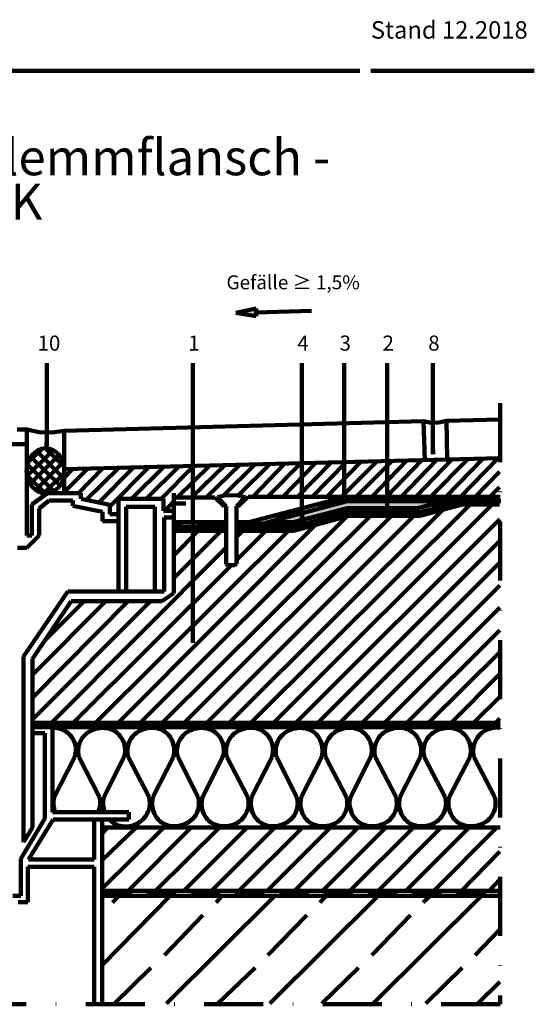
# Model space of a CAD drawing. Units: inches. Extents: x 28 to 281, y 23 to 397.
# Drawn here: x 170 to 281, y 179 to 391 of the extents above; entities that cross this region are included whole.
import ezdxf

# ---------------------------------------------------------------- set-up
doc = ezdxf.new("R2010")
doc.units = ezdxf.units.IN
doc.header["$MEASUREMENT"] = 0
doc.linetypes.add('DASHDOT', pattern=[25.4, 12.7, -6.35, 0, -6.35])
doc.linetypes.add('DASHED2', pattern=[9.525, 6.35, -3.175])
doc.layers.get('0').update_dxf_attribs({"color": 250, "linetype": 'CONTINUOUS', "lineweight": 100})
for name, color, linetype, lineweight in [('H', 7, 'CONTINUOUS', 100), ('P', 250, 'CONTINUOUS', 100), ('Text', 250, 'CONTINUOUS', 100)]:
    doc.layers.add(name, color=color, linetype=linetype, lineweight=lineweight)
doc.styles.get("Standard").update_dxf_attribs({"font": 'txt', "width": 0.75})

msp = doc.modelspace()

# ---------------------------------------------------------------- hatches: boundary and pattern name
at = {"layer": 'H', "linetype": 'Continuous'}
for points in [[(221.08, 327.56), (221.08, 329.23), (216.66, 328.31)], [(240.74, 287.81), (223.66, 283.23), (229.08, 283.23), (240.66, 286.31), (255.83, 286.31), (261.24, 287.81)], [(248.74, 284.39), (249.74, 284.39), (249.74, 285.39), (248.74, 285.39)]]:
    msp.add_hatch(color=0, dxfattribs=at).paths.add_polyline_path(points)
at = {"layer": 'H', "linetype": 'DASHDOT'}
for points in [[(175.49, 299.56), (176.49, 299.56), (176.49, 300.56), (175.49, 300.56)], [(258.58, 297.89), (259.58, 297.89), (259.58, 298.89), (258.58, 298.89)], [(239.49, 287.81), (240.49, 287.81), (240.49, 288.81), (239.49, 288.81)], [(230.41, 284.06), (231.41, 284.06), (231.41, 285.06), (230.41, 285.06)], [(206.99, 257.23), (207.91, 257.23), (207.91, 258.23), (206.99, 258.23)]]:
    msp.add_hatch(color=0, dxfattribs=at).paths.add_polyline_path(points)

# ---------------------------------------------------------------- linework, layer by layer
at = {"color": 0, "linetype": 'Continuous'}
for centre, start, end in [((182.81, 222.83), 166.8334, 202.1336), ((182.09, 222.83), 337.8664, 13.1666), ((193.48, 222.83), 166.8334, 202.1336)]:
    msp.add_arc(centre, 5.38, start, end, dxfattribs=at)
msp.add_ellipse((175.74, 294.31), major_axis=(0, -4.86), ratio=0.839711, dxfattribs=at)
at = {"layer": 'P', "color": 0, "linetype": 'Continuous'}
for points in [[(102.74, 380.39), (243.33, 380.39)], [(245.74, 380.39), (280.91, 380.39)], [(221.08, 329.23), (216.66, 328.31)], [(221.08, 327.64), (221.08, 329.23)], [(221.08, 328.39), (232.99, 328.73)], [(216.66, 328.31), (221.08, 327.64)], [(175.99, 317.48), (175.99, 300.06)], [(207.41, 317.48), (207.41, 257.73)], [(230.91, 317.48), (230.91, 284.64)], [(239.99, 317.48), (239.99, 288.64)], [(249.24, 317.48), (249.24, 284.89)], [(259.08, 317.48), (259.08, 298.39)], [(261.99, 305.06), (273.49, 305.39)], [(261.99, 305.06), (273.49, 305.39)], [(273.49, 305.39), (273.49, 305.39)], [(171.66, 303.23), (169.58, 303.23)], [(171.66, 303.23), (171.66, 280.39)], [(171.66, 303.23), (171.66, 280.39)], [(171.66, 303.23), (171.66, 303.23)], [(171.66, 303.23), (174.33, 302.64)], [(171.66, 303.23), (174.33, 302.64)], [(171.66, 303.23), (171.66, 303.23)], [(179.74, 302.89), (257.08, 304.98)], [(179.74, 302.89), (257.08, 304.98)], [(257.08, 304.98), (257.08, 304.98)], [(257.08, 304.98), (257.33, 296.64)], [(257.08, 304.98), (257.33, 296.64)], [(257.08, 304.98), (257.08, 304.98)], [(257.08, 304.98), (258.74, 304.64)], [(257.08, 304.98), (258.74, 304.64)], [(257.08, 304.98), (257.08, 304.98)], [(258.74, 304.64), (260.33, 304.73)], [(258.74, 304.64), (260.33, 304.73)], [(258.74, 304.64), (258.74, 304.64)], [(260.33, 304.73), (261.99, 305.06)], [(260.33, 304.73), (261.99, 305.06)], [(260.33, 304.73), (260.33, 304.73)], [(261.99, 305.06), (262.16, 296.81)], [(261.99, 305.06), (262.16, 296.81)], [(261.99, 305.06), (261.99, 305.06)], [(261.99, 305.06), (261.99, 305.06)], [(261.99, 305.06), (261.99, 305.06)], [(174.33, 302.64), (177.08, 302.56)], [(174.33, 302.64), (177.08, 302.56)], [(174.33, 302.64), (174.33, 302.64)], [(177.08, 302.56), (179.74, 302.89)], [(177.08, 302.56), (179.74, 302.89)], [(177.08, 302.56), (177.08, 302.56)], [(179.74, 294.64), (179.74, 302.89)], [(179.74, 294.64), (179.74, 302.89)], [(179.74, 302.89), (179.74, 302.89)], [(179.74, 302.89), (179.74, 302.89)], [(179.74, 302.89), (179.74, 302.89)], [(166.83, 300.06), (171.49, 300.06)], [(174.99, 299.08), (171.99, 296.16)], [(175.66, 299.16), (179.77, 295.14)], [(177.33, 298.75), (171.76, 293.26)], [(178.65, 297.73), (172.41, 291.5)], [(172.55, 297.35), (178.84, 291.15)], [(173.83, 298.58), (179.6, 292.72)], [(179.83, 294.64), (273.58, 297.06)], [(262.16, 296.81), (262.16, 296.81)], [(171.83, 295.66), (177.54, 289.95)], [(179.51, 296.18), (173.59, 290.18)], [(179.74, 294.64), (179.74, 294.64)], [(179.74, 294.64), (179.74, 289.48)], [(179.74, 294.64), (179.74, 289.48)], [(179.74, 294.64), (179.74, 294.64)], [(179.83, 294.64), (179.83, 294.64)], [(257.33, 296.64), (257.33, 296.64)], [(171.74, 293.33), (175.71, 289.45)], [(179.81, 293.9), (175.38, 289.47)], [(172.74, 287.06), (176.16, 289.48)], [(172.74, 287.06), (176.16, 289.48)], [(176.16, 289.48), (176.16, 289.48)], [(176.16, 289.48), (183.33, 289.48)], [(176.16, 289.48), (183.33, 289.48)], [(176.16, 289.48), (176.16, 289.48)], [(179.74, 289.48), (179.74, 289.48)], [(183.33, 289.48), (183.33, 289.48)], [(183.33, 289.48), (183.33, 288.31)], [(183.33, 289.48), (183.33, 288.31)], [(183.33, 289.48), (183.33, 289.48)], [(183.33, 288.31), (183.33, 288.31)], [(183.41, 288.31), (189.58, 286.98)], [(183.41, 288.31), (189.58, 286.98)], [(183.41, 288.31), (183.41, 288.31)], [(191.41, 288.31), (191.41, 268.31)], [(191.41, 288.31), (191.41, 268.31)], [(191.41, 288.31), (191.41, 288.31)], [(191.41, 288.31), (201.08, 288.31)], [(191.41, 288.31), (201.08, 288.31)], [(191.41, 288.31), (191.41, 288.31)], [(201.08, 288.31), (201.08, 288.31)], [(201.08, 288.31), (201.08, 285.73)], [(201.08, 288.31), (201.08, 285.73)], [(201.08, 288.31), (201.08, 288.31)], [(203.33, 289.48), (203.33, 267.98)], [(203.33, 289.48), (203.33, 267.98)], [(203.33, 289.48), (203.33, 289.48)], [(203.33, 288.56), (212.16, 288.56)], [(203.33, 288.56), (212.16, 288.56)], [(203.33, 288.56), (203.33, 288.56)], [(212.16, 288.56), (212.16, 288.56)], [(214.16, 286.64), (212.16, 288.56)], [(214.16, 286.64), (212.16, 288.56)], [(212.16, 288.56), (212.16, 288.56)], [(214.16, 288.98), (212.74, 288.64)], [(214.16, 288.98), (212.74, 288.64)], [(214.58, 286.73), (212.74, 288.64)], [(214.58, 286.73), (212.74, 288.64)], [(212.74, 288.64), (212.74, 288.64)], [(212.74, 288.64), (212.74, 288.64)], [(215.66, 289.06), (214.16, 288.98)], [(215.66, 289.06), (214.16, 288.98)], [(214.16, 288.98), (214.16, 288.98)], [(217.16, 288.98), (215.66, 289.06)], [(217.16, 288.98), (215.66, 289.06)], [(215.66, 289.06), (215.66, 289.06)], [(216.83, 286.73), (218.66, 288.64)], [(216.83, 286.73), (218.66, 288.64)], [(218.66, 288.64), (217.16, 288.98)], [(218.66, 288.64), (217.16, 288.98)], [(217.16, 288.98), (217.16, 288.98)], [(219.33, 288.73), (217.16, 286.64)], [(219.33, 288.73), (217.16, 286.64)], [(218.66, 288.64), (218.66, 288.64)], [(218.66, 288.64), (218.66, 288.64)], [(219.33, 288.73), (273.58, 288.73)], [(219.33, 288.73), (273.58, 288.73)], [(219.33, 288.73), (219.33, 288.73)], [(219.33, 288.73), (219.33, 288.73)], [(219.58, 283.23), (240.33, 288.73)], [(219.58, 283.23), (240.33, 288.73)], [(240.33, 288.73), (240.33, 288.73)], [(255.83, 286.31), (264.91, 288.73)], [(255.83, 286.31), (264.91, 288.73)], [(264.91, 288.73), (264.91, 288.73)], [(267.74, 288.48), (273.58, 288.48)], [(267.74, 288.48), (273.58, 288.48)], [(267.74, 288.48), (267.74, 288.48)], [(273.58, 288.73), (273.58, 288.73)], [(273.58, 288.48), (273.58, 288.48)], [(172.74, 280.39), (172.74, 287.06)], [(172.74, 280.39), (172.74, 287.06)], [(172.74, 287.06), (172.74, 287.06)], [(172.74, 287.06), (172.74, 287.06)], [(176.49, 287.89), (174.33, 286.23)], [(176.49, 287.89), (174.33, 286.23)], [(174.33, 286.23), (174.33, 280.39)], [(174.33, 286.23), (174.33, 280.39)], [(174.33, 286.23), (174.33, 286.23)], [(174.33, 286.23), (174.33, 286.23)], [(181.58, 287.89), (176.49, 287.89)], [(181.58, 287.89), (176.49, 287.89)], [(176.49, 287.89), (176.49, 287.89)], [(176.49, 287.89), (176.49, 287.89)], [(181.58, 286.81), (181.58, 287.89)], [(181.58, 286.81), (181.58, 287.89)], [(181.58, 287.89), (181.58, 287.89)], [(181.58, 287.89), (181.58, 287.89)], [(187.99, 285.48), (181.58, 286.81)], [(187.99, 285.48), (181.58, 286.81)], [(181.58, 286.81), (181.58, 286.81)], [(181.58, 286.81), (181.58, 286.81)], [(189.58, 286.98), (189.58, 286.98)], [(189.58, 286.98), (189.58, 284.98)], [(189.58, 286.98), (189.58, 284.98)], [(189.58, 286.98), (189.58, 286.98)], [(199.24, 286.56), (193.08, 286.56)], [(199.24, 286.56), (193.08, 286.56)], [(193.08, 286.56), (193.08, 286.56)], [(193.08, 286.56), (193.08, 268.31)], [(193.08, 286.56), (193.08, 268.31)], [(193.08, 286.56), (193.08, 286.56)], [(199.24, 268.31), (199.24, 286.56)], [(199.24, 268.31), (199.24, 286.56)], [(199.24, 286.56), (199.24, 286.56)], [(199.24, 286.56), (199.24, 286.56)], [(205.91, 287.31), (203.33, 287.31)], [(205.91, 287.31), (203.33, 287.31)], [(203.33, 287.31), (203.33, 287.31)], [(205.91, 287.31), (205.91, 287.31)], [(214.16, 286.64), (214.58, 286.64)], [(214.16, 286.64), (214.58, 286.64)], [(214.16, 286.64), (214.16, 286.64)], [(214.16, 286.64), (214.16, 286.64)], [(214.58, 274.23), (214.58, 286.73)], [(214.58, 274.23), (214.58, 286.73)], [(214.58, 286.73), (214.58, 286.73)], [(214.58, 286.73), (214.58, 286.73)], [(214.58, 286.64), (214.58, 286.64)], [(216.83, 286.73), (216.83, 274.23)], [(216.83, 286.73), (216.83, 274.23)], [(216.83, 286.73), (216.83, 286.73)], [(216.83, 286.73), (216.83, 286.73)], [(216.83, 286.64), (217.16, 286.64)], [(216.83, 286.64), (217.16, 286.64)], [(216.83, 286.64), (216.83, 286.64)], [(217.16, 286.64), (217.16, 286.64)], [(217.16, 286.64), (217.16, 286.64)], [(240.66, 287.81), (219.83, 282.23)], [(240.66, 287.81), (219.83, 282.23)], [(219.91, 240.06), (267.08, 287.06)], [(224.83, 240.14), (271.83, 287.06)], [(240.66, 286.31), (229.08, 283.23)], [(240.66, 286.31), (229.08, 283.23)], [(238.16, 288.14), (238.16, 288.14)], [(240.66, 287.81), (240.66, 287.81)], [(240.66, 286.31), (255.83, 286.31)], [(240.66, 286.31), (255.83, 286.31)], [(240.66, 286.31), (240.66, 286.31)], [(240.66, 286.31), (240.66, 286.31)], [(240.74, 287.81), (261.41, 287.81)], [(255.83, 286.31), (255.83, 286.31)], [(255.83, 286.31), (255.83, 286.31)], [(265.41, 287.81), (256.16, 285.31)], [(265.24, 287.73), (256.16, 285.31)], [(265.33, 287.06), (256.24, 284.64)], [(265.41, 287.06), (256.24, 284.64)], [(265.24, 287.73), (265.24, 287.73)], [(265.33, 287.06), (265.33, 287.06)], [(265.41, 287.81), (273.74, 287.81)], [(265.41, 287.06), (273.41, 287.06)], [(273.16, 287.06), (273.16, 287.06)], [(273.49, 287.81), (273.49, 287.81)], [(187.99, 283.48), (187.99, 285.48)], [(187.99, 283.48), (187.99, 285.48)], [(187.99, 285.48), (187.99, 285.48)], [(187.99, 285.48), (187.99, 285.48)], [(189.58, 284.98), (189.58, 284.98)], [(189.58, 284.98), (191.41, 284.98)], [(189.58, 284.98), (191.41, 284.98)], [(189.58, 284.98), (189.58, 284.98)], [(191.41, 284.98), (191.41, 284.98)], [(196.16, 240.14), (240.49, 284.39)], [(200.91, 240.14), (245.58, 284.56)], [(201.08, 285.73), (201.08, 285.73)], [(201.08, 285.73), (203.24, 285.73)], [(201.08, 285.73), (203.24, 285.73)], [(201.08, 285.73), (201.08, 285.73)], [(201.24, 268.31), (201.24, 284.23)], [(201.24, 268.31), (201.24, 284.23)], [(201.24, 284.23), (201.24, 284.23)], [(201.24, 284.23), (203.24, 284.23)], [(201.24, 284.23), (203.24, 284.23)], [(201.24, 284.23), (201.24, 284.23)], [(203.24, 285.73), (203.24, 285.73)], [(203.24, 284.23), (203.24, 284.23)], [(205.66, 240.14), (250.08, 284.56)], [(210.49, 240.14), (254.91, 284.56)], [(215.33, 240.14), (261.16, 285.81)], [(240.66, 285.31), (229.08, 282.23)], [(240.66, 285.31), (229.08, 282.23)], [(240.99, 284.64), (229.08, 281.39)], [(240.99, 284.64), (229.08, 281.39)], [(240.66, 285.31), (240.66, 285.31)], [(240.66, 285.31), (256.16, 285.31)], [(240.66, 285.31), (256.16, 285.31)], [(240.66, 285.31), (240.66, 285.31)], [(240.99, 284.64), (240.99, 284.64)], [(240.99, 284.64), (256.24, 284.64)], [(240.99, 284.64), (256.24, 284.64)], [(240.99, 284.64), (240.99, 284.64)], [(256.16, 285.31), (256.16, 285.31)], [(256.16, 285.31), (256.16, 285.31)], [(256.24, 284.64), (256.24, 284.64)], [(256.24, 284.64), (256.24, 284.64)], [(191.41, 283.48), (187.99, 283.48)], [(191.41, 283.48), (187.99, 283.48)], [(187.99, 283.48), (187.99, 283.48)], [(187.99, 283.48), (187.99, 283.48)], [(191.41, 283.48), (191.41, 283.48)], [(191.41, 240.14), (233.91, 282.73)], [(203.33, 283.23), (214.58, 283.23)], [(203.33, 283.23), (214.58, 283.23)], [(203.33, 282.23), (214.49, 282.23)], [(203.33, 282.23), (214.49, 282.23)], [(203.33, 282.23), (203.33, 282.23)], [(214.49, 282.23), (214.49, 282.23)], [(214.58, 283.23), (214.58, 283.23)], [(216.83, 283.23), (219.58, 283.23)], [(216.83, 282.23), (229.08, 282.23)], [(216.83, 282.23), (229.08, 282.23)], [(216.83, 282.23), (216.83, 282.23)], [(219.58, 283.23), (219.58, 283.23)], [(219.83, 282.23), (219.83, 282.23)], [(223.58, 283.23), (229.08, 283.23)], [(223.58, 283.23), (229.08, 283.23)], [(223.58, 283.23), (223.58, 283.23)], [(229.08, 283.23), (229.08, 283.23)], [(229.08, 283.23), (229.08, 283.23)], [(229.08, 282.23), (229.08, 282.23)], [(229.08, 282.23), (229.08, 282.23)], [(229.66, 240.14), (273.49, 283.89)], [(171.66, 280.39), (171.66, 280.39)], [(171.66, 280.39), (172.74, 280.39)], [(171.66, 280.39), (172.74, 280.39)], [(171.66, 280.39), (171.66, 280.39)], [(174.33, 280.39), (171.66, 277.73)], [(174.33, 280.39), (171.66, 277.73)], [(172.74, 280.39), (172.74, 280.39)], [(172.74, 280.39), (172.74, 280.39)], [(174.33, 280.39), (174.33, 280.39)], [(174.33, 280.39), (174.33, 280.39)], [(186.58, 240.14), (227.99, 281.39)], [(203.33, 271.23), (213.49, 281.39)], [(203.33, 276.06), (208.58, 281.39)], [(203.33, 281.39), (214.49, 281.39)], [(203.33, 281.39), (214.49, 281.39)], [(203.33, 281.39), (203.33, 281.39)], [(203.33, 280.89), (203.83, 281.39)], [(214.49, 281.39), (214.49, 281.39)], [(216.83, 281.39), (229.08, 281.39)], [(216.83, 281.39), (229.08, 281.39)], [(216.83, 281.39), (216.83, 281.39)], [(216.83, 280.06), (218.16, 281.39)], [(216.91, 275.14), (223.16, 281.39)], [(229.08, 281.39), (229.08, 281.39)], [(229.08, 281.39), (229.08, 281.39)], [(169.66, 277.73), (171.66, 277.73)], [(171.66, 277.73), (171.66, 277.73)], [(177.08, 240.14), (214.58, 277.81)], [(234.41, 240.14), (273.49, 279.23)], [(181.74, 240.14), (215.74, 273.98)], [(214.58, 274.23), (214.58, 274.23)], [(214.58, 274.23), (214.91, 273.98)], [(214.58, 274.23), (214.91, 273.98)], [(214.58, 274.23), (214.58, 274.23)], [(216.49, 273.98), (214.91, 273.98)], [(216.49, 273.98), (214.91, 273.98)], [(214.91, 273.98), (214.91, 273.98)], [(214.91, 273.98), (214.91, 273.98)], [(216.83, 274.23), (216.49, 273.98)], [(216.83, 274.23), (216.49, 273.98)], [(216.49, 273.98), (216.49, 273.98)], [(216.49, 273.98), (216.49, 273.98)], [(216.83, 274.23), (216.83, 274.23)], [(216.83, 274.23), (216.83, 274.23)], [(239.16, 240.14), (273.49, 274.56)], [(243.91, 240.14), (273.49, 269.64)], [(180.49, 268.31), (170.99, 254.31)], [(180.49, 268.31), (170.99, 254.31)], [(180.49, 268.31), (180.49, 268.31)], [(180.49, 268.31), (201.24, 268.31)], [(180.49, 268.31), (201.24, 268.31)], [(180.49, 268.31), (180.49, 268.31)], [(191.41, 268.31), (191.41, 268.31)], [(193.08, 268.31), (193.08, 268.31)], [(199.24, 268.31), (199.24, 268.31)], [(203.33, 267.98), (200.74, 266.23)], [(203.33, 267.98), (200.74, 266.23)], [(201.24, 268.31), (201.24, 268.31)], [(201.24, 268.31), (201.24, 268.31)], [(203.33, 267.98), (203.33, 267.98)], [(203.33, 267.98), (203.33, 267.98)], [(172.83, 250.31), (188.74, 266.31)], [(172.83, 245.39), (193.58, 266.31)], [(172.83, 240.73), (198.41, 266.31)], [(181.24, 266.23), (172.91, 253.81)], [(181.24, 266.23), (172.91, 253.81)], [(175.58, 257.81), (184.08, 266.31)], [(200.74, 266.23), (181.24, 266.23)], [(200.74, 266.23), (181.24, 266.23)], [(181.24, 266.23), (181.24, 266.23)], [(181.24, 266.23), (181.24, 266.23)], [(200.74, 266.23), (200.74, 266.23)], [(200.74, 266.23), (200.74, 266.23)], [(248.74, 240.14), (273.49, 264.89)], [(253.58, 240.14), (273.49, 259.98)], [(258.24, 240.14), (273.49, 255.31)], [(170.99, 214.39), (170.99, 254.31)], [(170.99, 214.39), (170.99, 254.31)], [(170.99, 254.31), (170.99, 254.31)], [(170.99, 254.31), (170.99, 254.31)], [(172.91, 253.81), (172.91, 253.81)], [(172.91, 253.81), (172.91, 217.56)], [(172.91, 253.81), (172.91, 217.56)], [(172.91, 253.81), (172.91, 253.81)], [(263.08, 240.14), (273.49, 250.64)], [(267.91, 240.14), (273.49, 245.64)], [(172.91, 240.06), (273.58, 240.06)], [(172.91, 240.06), (273.58, 240.06)], [(172.91, 240.06), (172.91, 240.06)], [(273.58, 240.06), (273.58, 240.06)], [(172.91, 239.14), (273.58, 239.14)], [(172.91, 239.14), (273.58, 239.14)], [(172.91, 239.14), (172.91, 239.14)], [(172.91, 237.81), (175.58, 237.81)], [(172.91, 237.81), (175.58, 237.81)], [(172.91, 237.81), (172.91, 237.81)], [(175.58, 237.81), (175.58, 237.81)], [(175.58, 237.81), (175.58, 219.48)], [(175.58, 237.81), (175.58, 219.48)], [(175.58, 237.81), (175.58, 237.81)], [(177.24, 239.14), (177.24, 220.81)], [(177.24, 239.14), (177.24, 220.81)], [(177.24, 239.14), (177.24, 239.14)], [(273.58, 239.14), (273.58, 239.14)], [(181.99, 232.73), (177.58, 224.06)], [(187.33, 224.06), (182.91, 232.73)], [(192.66, 232.73), (188.24, 224.06)], [(197.99, 224.06), (193.49, 232.73)], [(203.24, 232.73), (198.83, 224.06)], [(208.58, 224.06), (204.16, 232.73)], [(213.91, 232.73), (209.49, 224.06)], [(219.24, 224.06), (214.74, 232.73)], [(224.49, 232.73), (220.08, 224.06)], [(229.83, 224.06), (225.41, 232.73)], [(235.16, 232.73), (230.74, 224.06)], [(240.49, 224.06), (235.99, 232.73)], [(245.74, 232.73), (241.33, 224.06)], [(251.16, 224.06), (246.66, 232.73)], [(256.41, 232.73), (251.99, 224.06)], [(261.74, 224.06), (257.24, 232.73)], [(267.08, 232.73), (262.58, 224.06)], [(272.41, 224.06), (267.91, 232.73)], [(177.24, 220.81), (177.24, 220.81)], [(177.24, 220.81), (193.66, 220.81)], [(177.24, 220.81), (193.66, 220.81)], [(177.24, 220.81), (177.24, 220.81)], [(193.66, 220.81), (193.66, 220.81)], [(193.66, 220.81), (193.66, 219.23)], [(193.66, 220.81), (193.66, 219.23)], [(193.66, 220.81), (193.66, 220.81)], [(175.58, 219.48), (170.41, 210.81)], [(175.58, 219.48), (170.41, 210.81)], [(177.33, 219.23), (172.08, 210.64)], [(177.33, 219.23), (172.08, 210.64)], [(175.58, 219.48), (175.58, 219.48)], [(175.58, 219.48), (175.58, 219.48)], [(193.66, 219.23), (177.33, 219.23)], [(193.66, 219.23), (177.33, 219.23)], [(177.33, 219.23), (177.33, 219.23)], [(177.33, 219.23), (177.33, 219.23)], [(186.16, 219.23), (186.16, 210.64)], [(186.16, 219.23), (186.16, 210.64)], [(186.16, 219.23), (186.16, 219.23)], [(187.91, 219.23), (187.91, 179.48)], [(187.91, 219.23), (187.91, 179.48)], [(187.91, 219.23), (187.91, 219.23)], [(193.66, 219.23), (193.66, 219.23)], [(193.66, 219.23), (193.66, 219.23)], [(172.91, 217.56), (170.99, 214.39)], [(172.91, 217.56), (170.99, 214.39)], [(172.91, 217.56), (172.91, 217.56)], [(172.91, 217.56), (172.91, 217.56)], [(187.91, 217.56), (273.58, 217.56)], [(187.91, 217.56), (273.58, 217.56)], [(187.91, 217.56), (187.91, 217.56)], [(187.91, 204.39), (201.16, 217.56)], [(187.91, 210.48), (195.24, 217.56)], [(187.91, 216.23), (189.16, 217.56)], [(193.49, 203.89), (207.08, 217.56)], [(199.41, 203.89), (213.16, 217.56)], [(205.49, 203.89), (219.08, 217.56)], [(211.41, 203.89), (225.08, 217.56)], [(217.33, 203.89), (230.99, 217.56)], [(223.41, 203.89), (237.08, 217.56)], [(229.33, 203.89), (242.99, 217.56)], [(235.33, 203.89), (248.99, 217.56)], [(241.24, 203.89), (254.91, 217.56)], [(247.24, 203.81), (260.83, 217.56)], [(253.24, 203.89), (266.91, 217.56)], [(259.32, 203.89), (272.83, 217.56)], [(273.58, 217.56), (273.58, 217.56)], [(170.99, 214.39), (170.99, 214.39)], [(170.99, 214.39), (170.99, 214.39)], [(265.24, 203.89), (273.49, 212.39)], [(170.41, 202.81), (170.41, 210.81)], [(170.41, 202.81), (170.41, 210.81)], [(170.41, 210.81), (170.41, 210.81)], [(170.41, 210.81), (170.41, 210.81)], [(172.08, 210.64), (172.08, 210.64)], [(172.08, 210.64), (186.16, 210.64)], [(172.08, 210.64), (186.16, 210.64)], [(172.08, 210.64), (172.08, 210.64)], [(186.16, 210.64), (186.16, 210.64)], [(186.16, 210.64), (186.16, 210.64)], [(186.16, 209.06), (171.91, 209.06)], [(186.16, 209.06), (171.91, 209.06)], [(171.91, 209.06), (171.91, 209.06)], [(171.91, 209.06), (171.91, 201.48)], [(171.91, 209.06), (171.91, 201.48)], [(171.91, 209.06), (171.91, 209.06)], [(186.16, 209.06), (186.16, 209.06)], [(186.16, 209.06), (186.16, 179.56)], [(186.16, 209.06), (186.16, 179.56)], [(186.16, 209.06), (186.16, 209.06)], [(271.16, 203.89), (273.49, 206.31)], [(187.91, 203.89), (273.58, 203.89)], [(187.91, 203.89), (273.58, 203.89)], [(187.91, 203.89), (187.91, 203.89)], [(273.58, 203.89), (273.58, 203.89)], [(168.66, 202.81), (170.41, 202.81)], [(168.66, 202.81), (170.41, 202.81)], [(171.91, 201.48), (169.83, 201.48)], [(171.91, 201.48), (169.83, 201.48)], [(170.41, 202.81), (170.41, 202.81)], [(170.41, 202.81), (170.41, 202.81)], [(171.91, 201.48), (171.91, 201.48)], [(171.91, 201.48), (171.91, 201.48)], [(187.91, 202.81), (273.58, 202.81)], [(187.91, 202.81), (273.58, 202.81)], [(187.91, 202.81), (187.91, 202.81)], [(187.91, 187.89), (202.49, 202.73)], [(190.16, 201.39), (191.41, 202.73)], [(201.74, 179.64), (224.99, 202.73)], [(212.41, 201.39), (213.66, 202.73)], [(223.99, 179.64), (247.24, 202.73)], [(234.74, 201.39), (236.08, 202.73)], [(246.24, 179.64), (269.49, 202.73)], [(256.99, 201.39), (258.41, 202.73)], [(273.58, 202.81), (273.58, 202.81)], [(201.33, 190.06), (209.58, 198.64)], [(223.58, 190.06), (231.99, 198.64)], [(245.91, 190.06), (254.24, 198.64)], [(268.16, 190.06), (273.49, 195.56)], [(190.58, 179.64), (198.41, 187.31)], [(212.83, 179.64), (220.83, 187.31)], [(235.16, 179.64), (243.08, 187.31)], [(257.58, 179.64), (265.41, 187.31)], [(268.74, 179.64), (273.49, 184.31)], [(186.16, 179.56), (186.16, 179.56)], [(187.91, 179.48), (187.91, 179.48)]]:
    msp.add_lwpolyline(points, dxfattribs=at)
at = {"layer": 'P', "color": 0, "linetype": 'DASHDOT'}
for points in [[(273.58, 308.89), (273.58, 179.48)], [(273.58, 308.89), (273.58, 179.48)], [(273.58, 308.89), (273.58, 308.89)], [(255.43, 288.73), (263.24, 296.81)], [(258.58, 288.73), (266.66, 296.89)], [(261.84, 288.73), (269.91, 296.98)], [(265.01, 288.73), (273.16, 297.06)], [(179.74, 289.73), (184.74, 294.73)], [(179.83, 292.89), (181.49, 294.64)], [(182.82, 289.48), (187.99, 294.81)], [(184.49, 288.06), (191.41, 294.89)], [(187.16, 287.48), (194.58, 294.98)], [(189.58, 286.64), (197.91, 295.06)], [(194.24, 288.31), (201.16, 295.14)], [(197.41, 288.31), (204.41, 295.23)], [(200.58, 288.31), (207.66, 295.39)], [(204.06, 288.56), (211.08, 295.48)], [(207.14, 288.56), (214.33, 295.56)], [(210.3, 288.56), (217.58, 295.64)], [(213.92, 288.92), (220.83, 295.73)], [(217.16, 288.99), (224.08, 295.81)], [(220.35, 288.73), (227.16, 295.81)], [(223.5, 288.73), (230.58, 295.89)], [(226.76, 288.73), (233.91, 296.06)], [(229.93, 288.73), (237.16, 296.14)], [(233.09, 288.73), (240.33, 296.14)], [(236.26, 288.73), (243.58, 296.23)], [(239.41, 288.73), (246.99, 296.31)], [(242.58, 288.73), (250.33, 296.48)], [(245.93, 288.73), (253.49, 296.56)], [(249.1, 288.73), (256.66, 296.56)], [(252.27, 288.73), (259.99, 296.73)], [(268.17, 288.73), (273.41, 294.06)], [(271.31, 288.73), (273.41, 290.79)], [(240.58, 288.31), (240.58, 288.31)], [(201.41, 285.73), (203.24, 287.73)], [(213.24, 287.56), (213.58, 287.81)], [(190.99, 284.98), (191.41, 285.31)], [(203.33, 282.73), (203.33, 282.73)], [(214.66, 282.73), (214.66, 282.73)], [(221.91, 282.73), (221.91, 282.73)], [(172.91, 239.56), (172.91, 239.56)], [(272.66, 240.14), (273.49, 240.98)], [(273.58, 239.56), (273.58, 239.56)], [(187.91, 203.31), (187.91, 203.31)], [(273.58, 203.31), (273.58, 203.31)], [(273.58, 179.48), (29.08, 179.48)], [(273.58, 179.48), (29.08, 179.48)], [(273.58, 179.48), (273.58, 179.48)], [(273.58, 179.48), (273.58, 179.48)]]:
    msp.add_lwpolyline(points, dxfattribs=at)
at = {"layer": 'P', "color": 0, "linetype": 'DASHED2'}
for points in [[(240.58, 288.31), (219.37, 282.71), (216.83, 282.72)], [(273.41, 288.31), (265.16, 288.23), (256.24, 285.81), (240.74, 285.81), (228.83, 282.73), (223.16, 282.73)], [(261.41, 288.31), (240.66, 288.31)], [(214.66, 282.73), (203.33, 282.73)], [(273.58, 239.56), (172.91, 239.56)], [(187.91, 203.31), (273.58, 203.31)]]:
    msp.add_lwpolyline(points, dxfattribs=at)
at = {"layer": 'P', "color": 0, "linetype": 'Continuous'}
for points in [[(181.99, 232.73, 0.217041), (181.61, 236.63, 0.217041), (178.41, 238.89, 0.026595), (177.91, 238.96, 0.026595), (177.41, 238.98)], [(192.66, 232.73, 0.201002), (192.09, 236.78, 0.221258), (188.99, 238.89, 0.178302), (185.08, 238.14, 0.197144), (182.91, 235.23, 0.062524), (182.75, 233.98, 0.062524), (182.91, 232.73)], [(203.24, 232.73, 0.199443), (202.71, 236.75, 0.219324), (199.66, 238.89, 0.181251), (195.7, 238.18, 0.19891), (193.49, 235.23, 0.062324), (193.34, 233.98, 0.062321), (193.49, 232.73)], [(213.91, 232.73, 0.201002), (213.34, 236.78, 0.221258), (210.24, 238.89, 0.178302), (206.33, 238.14, 0.197144), (204.16, 235.23, 0.062524), (204, 233.98, 0.062524), (204.16, 232.73)], [(224.49, 232.73, 0.199443), (223.96, 236.75, 0.219324), (220.91, 238.89, 0.181251), (216.95, 238.18, 0.19891), (214.74, 235.23, 0.062324), (214.59, 233.98, 0.062321), (214.74, 232.73)], [(235.16, 232.73, 0.201002), (234.59, 236.78, 0.221258), (231.49, 238.89, 0.178302), (227.58, 238.14, 0.197144), (225.41, 235.23, 0.062524), (225.25, 233.98, 0.062524), (225.41, 232.73)], [(245.74, 232.73, 0.199443), (245.21, 236.75, 0.219324), (242.16, 238.89, 0.181251), (238.2, 238.18, 0.19891), (235.99, 235.23, 0.062324), (235.84, 233.98, 0.062321), (235.99, 232.73)], [(256.41, 232.73, 0.199443), (255.87, 236.75, 0.219324), (252.83, 238.89, 0.181251), (248.87, 238.18, 0.19891), (246.66, 235.23, 0.062324), (246.5, 233.98, 0.062321), (246.66, 232.73)], [(267.08, 232.73, 0.198912), (266.49, 236.77, 0.218583), (263.41, 238.89, 0.179389), (259.44, 238.16, 0.198912), (257.24, 235.23, 0.062321), (257.09, 233.98, 0.062321), (257.24, 232.73)], [(273.58, 238.98, 0.186231), (270.02, 238.19, 0.186231), (267.91, 235.23, 0.062508), (267.75, 233.98, 0.062508), (267.91, 232.73)], [(189.49, 219.23, 0.067005), (190.63, 218.35, 0.075163), (191.83, 217.89, 0.188551), (195.63, 218.48, 0.190714), (197.99, 221.48, 0.072778), (198.17, 222.69, 0.064842), (197.99, 224.06)], [(198.83, 224.06, 0.200454), (199.4, 220.02, 0.219716), (202.49, 217.89, 0.177212), (206.4, 218.61, 0.197145), (208.58, 221.48, 0.065062), (208.74, 222.77, 0.065061), (208.58, 224.06)], [(209.49, 224.06, 0.198912), (210.03, 220.04, 0.217818), (213.08, 217.89, 0.180142), (217.03, 218.57, 0.198912), (219.24, 221.48, 0.064842), (219.41, 222.77, 0.064842), (219.24, 224.06)], [(220.08, 224.06, 0.200454), (220.65, 220.02, 0.219716), (223.74, 217.89, 0.177212), (227.65, 218.61, 0.197145), (229.83, 221.48, 0.065062), (229.99, 222.77, 0.065061), (229.83, 224.06)], [(230.74, 224.06, 0.198912), (231.28, 220.04, 0.217818), (234.33, 217.89, 0.180142), (238.28, 218.57, 0.198912), (240.49, 221.48, 0.064842), (240.66, 222.77, 0.064842), (240.49, 224.06)], [(241.33, 224.06, 0.198367), (241.91, 220.03, 0.217071), (244.99, 217.89, 0.178287), (248.96, 218.59, 0.19891), (251.16, 221.48, 0.064845), (251.33, 222.77, 0.064842), (251.16, 224.06)], [(251.99, 224.06, 0.198912), (252.53, 220.04, 0.217818), (255.58, 217.89, 0.180142), (259.53, 218.57, 0.198912), (261.74, 221.48, 0.064842), (261.91, 222.77, 0.064842), (261.74, 224.06)], [(262.58, 224.06, 0.198367), (263.16, 220.03, 0.217071), (266.24, 217.89, 0.178287), (270.21, 218.59, 0.19891), (272.41, 221.48, 0.064845), (272.58, 222.77, 0.064842), (272.41, 224.06)]]:
    msp.add_lwpolyline(points, format="xyb", dxfattribs=at)

# ---------------------------------------------------------------- texts
at = {"layer": 'Text', "color": 0, "linetype": 'Continuous', "attachment_point": 4}
for s, insert, char_height, width in [('{\\fHelveticaNeueLTPro|b0|i0|c1|p15;Stand 12.2018 }', (245.74, 389.23), 3.75, 56), ('{\\fHelveticaNeueLTPro|b0|i0|c1|p15; }', (177.17, 389.42), 3.75, 4), ('{\\fHelveticaNeueLTPro|b0|i0|c1|p15; }', (273.25, 389.17), 3.75, 4), ('{\\fStandardCTStencil|b1|i0|c0|p15;Dünnbettbodenablauf mit Klemmflansch -}', (28.58, 361.81), 7.75, 312), ('{\\fStandardCTStencil|b1|i0|c1|p15;Abdichtung mit DICHT FDS 2K}', (28.58, 352.23), 7.75, 216), ('{\\fHelveticaNeueLTPro|b0|i0|c0|p15;Gefälle \\fArial|b0|i0|c0|p34;≥ \\fHelveticaNeueLTPro|b0|i0|c0|p15;1,5%}', (214.66, 334.89), 3, 45.5), ('{\\fHelveticaNeueLTPro|b0|i0|c1|p15;10}', (173.99, 321.81), 3.25, 7), ('{\\fHelveticaNeueLTPro|b0|i0|c1|p15;1}', (206.41, 321.81), 3.25, 3.5), ('{\\fHelveticaNeueLTPro|b0|i0|c1|p15;4}', (229.91, 321.81), 3.25, 3.5), ('{\\fHelveticaNeueLTPro|b0|i0|c1|p15;3}', (238.99, 321.81), 3.25, 3.5), ('{\\fHelveticaNeueLTPro|b0|i0|c1|p15;2}', (248.24, 321.81), 3.25, 3.5), ('{\\fHelveticaNeueLTPro|b0|i0|c1|p15;8}', (258.08, 321.81), 3.25, 3.5)]:
    msp.add_mtext(s, dxfattribs=dict(at, insert=insert, char_height=char_height, width=width))

doc.saveas('drawing.dxf')
